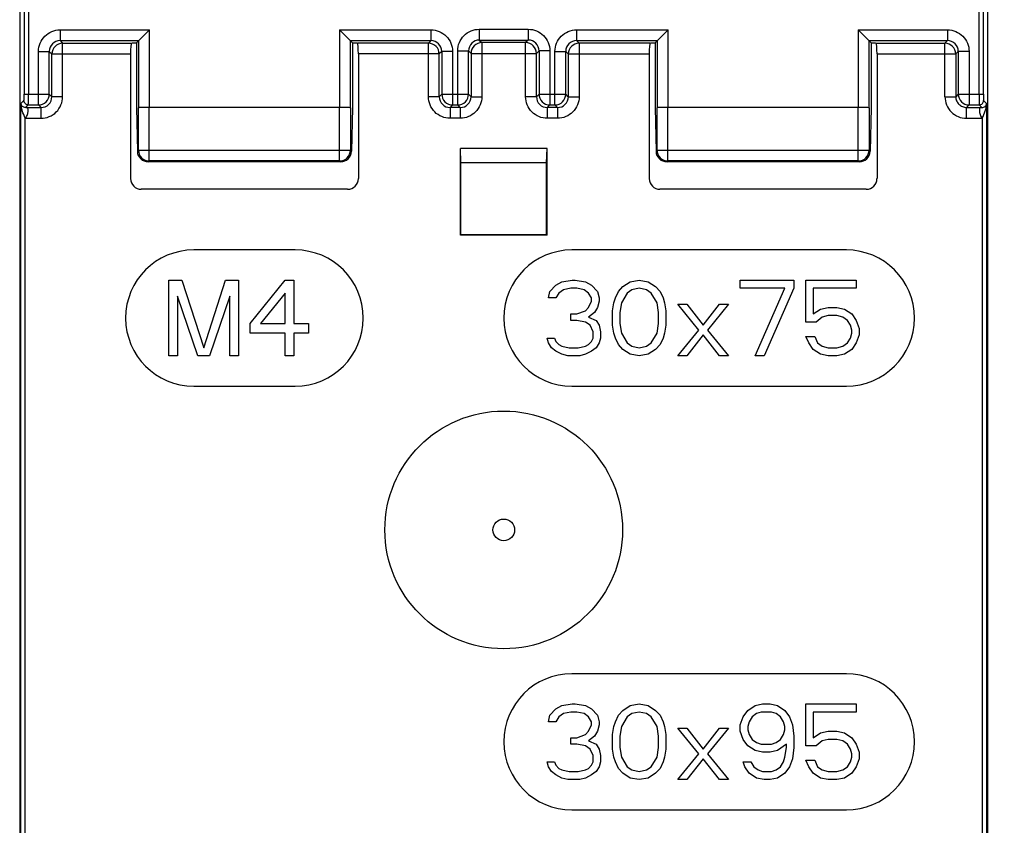
# Model space of a CAD drawing. Units: inches. Extents: x 0 to 22, y 0 to 17.
# Drawn here: x 7.2 to 9, y 3 to 4.5 of the extents above; entities that cross this region are included whole.
import ezdxf

# ---------------------------------------------------------------- set-up
doc = ezdxf.new("R2010")
doc.units = ezdxf.units.IN
doc.header["$LTSCALE"] = 1.21
doc.header["$MEASUREMENT"] = 0
doc.layers.get('0').update_dxf_attribs({"linetype": 'CONTINUOUS'})
doc.layers.add('Z_BASE', color=7, linetype='CONTINUOUS')
doc.styles.get("Standard").update_dxf_attribs({"font": 'txt', "width": 0.8})
doc.dimstyles.new('DIMSTYLE_1', dxfattribs={"dimtxt": 0.15625, "dimasz": 0.1875, "dimexe": 0.125, "dimexo": 0.0625, "dimgap": 0.078125, "dimtad": 0, "dimtih": 1, "dimtoh": 1, "dimdec": 3, "dimzin": 0, "dimdsep": 46, "dimtxsty": 'Standard', "dimblk": 'CLOSED', "dimblk1": 'CLOSED', "dimblk2": 'CLOSED', "dimcen": 0.09, "dimadec": 3, "dimazin": 0, "dimtp": 0.005, "dimtm": 0.005, "dimtfac": 1, "dimtdec": 3, "dimtofl": 0, "dimtmove": 0, "dimatfit": 3, "dimldrblk": 'CLOSED', "dimfxl": 1, "dimtolj": 1, "dimtzin": 0, "dimarcsym": 0})

# ---------------------------------------------------------------- blocks, each defined once
blk = doc.blocks.new('_CLOSED')
at = {"color": 0, "linetype": 'ByBlock'}
for p, q in [((0, 0), (-1, 0.1667)), ((-1, 0.1667), (-1, -0.1667)), ((-1, -0.1667), (0, 0)), ((-1, 0), (0, 0))]:
    blk.add_line(p, q, dxfattribs=at)
blk = doc.blocks.new('*D3')
at = {"color": 2, "linetype": 'Continuous', "transparency": 16777216}
for p, q in [((9.0137, 5.7245), (10.1157, 5.7245)), ((9.9907, 5.7245), (9.9907, 3.3495)), ((9.9907, 1.1379), (9.9907, 2.8026)), ((8.9927, 1.1379), (10.1157, 1.1379))]:
    blk.add_line(p, q, dxfattribs=at)
at = {"color": 2, "linetype": 'Continuous', "transparency": 16777216, "xscale": 0.1875, "yscale": 0.1875, "zscale": 0.1875}
for p, rotation in [((9.9907, 5.7245), 90), ((9.9907, 1.1379), 270)]:
    blk.add_blockref('_CLOSED', p, dxfattribs=dict(at, rotation=rotation))
at = {"color": 2, "linetype": 'Continuous', "transparency": 16777216, "insert": (9.6782, 3.2713), "char_height": 0.15625, "width": 1.125, "attachment_point": 2, "line_spacing_factor": 0.9}
blk.add_mtext('4.59\\P[116,500]', dxfattribs=at)

msp = doc.modelspace()

# ---------------------------------------------------------------- linework, layer by layer
at = {"layer": 'Z_BASE', "color": 7, "linetype": 'Continuous'}
for p, q in [((7.2451, 5.4843), (7.2451, 1.9666)), ((7.2532, 5.4763), (7.2532, 4.3202)), ((7.2611, 5.4763), (7.2611, 4.3202)), ((8.993, 4.3202), (8.993, 5.4763)), ((9.0009, 4.3202), (9.0009, 5.4763)), ((9.0089, 1.9666), (9.0089, 5.4843)), ((7.3187, 4.4373), (7.3187, 4.4176)), ((7.3187, 4.4373), (7.4816, 4.4373)), ((7.4577, 4.4135), (7.4816, 4.4373)), ((7.4816, 4.2958), (7.4816, 4.4373)), ((7.8276, 4.4373), (7.8276, 4.2958)), ((7.8276, 4.4373), (7.8514, 4.4135)), ((7.8276, 4.4373), (7.9944, 4.4373)), ((7.9944, 4.4373), (7.9944, 4.4176)), ((8.0825, 4.4383), (8.0825, 4.4186)), ((8.0825, 4.4383), (8.1716, 4.4383)), ((8.1716, 4.4383), (8.1716, 4.4186)), ((8.2597, 4.4373), (8.2597, 4.4176)), ((8.2597, 4.4373), (8.4264, 4.4373)), ((8.4026, 4.4135), (8.4264, 4.4373)), ((8.4264, 4.2958), (8.4264, 4.4373)), ((8.7725, 4.4373), (8.7725, 4.2958)), ((8.7725, 4.4373), (8.9354, 4.4373)), ((8.7725, 4.4373), (8.7963, 4.4135)), ((8.9354, 4.4373), (8.9354, 4.4176)), ((7.3187, 4.4176), (7.3234, 4.4129)), ((7.3187, 4.4176), (7.4619, 4.4176)), ((7.3234, 4.3155), (7.3234, 4.4129)), ((7.3234, 4.4129), (7.4487, 4.4129)), ((7.4487, 4.4129), (7.4505, 4.4135)), ((7.4505, 4.4135), (7.4577, 4.4135)), ((7.4577, 4.4135), (7.4577, 4.2954)), ((7.4619, 4.2953), (7.4619, 4.4176)), ((7.8473, 4.4176), (7.8473, 4.2953)), ((7.8473, 4.4176), (7.9944, 4.4176)), ((7.8514, 4.4135), (7.8514, 4.2954)), ((7.8514, 4.4135), (7.8587, 4.4135)), ((7.8587, 4.4135), (7.8604, 4.4129)), ((7.9897, 4.4129), (7.8604, 4.4129)), ((7.9944, 4.4176), (7.9897, 4.4129)), ((7.9897, 4.3155), (7.9897, 4.4129)), ((8.0825, 4.4186), (8.0872, 4.414)), ((8.0825, 4.4186), (8.1716, 4.4186)), ((8.0872, 4.414), (8.0872, 4.3155)), ((8.1669, 4.414), (8.0872, 4.414)), ((8.1716, 4.4186), (8.1669, 4.414)), ((8.1669, 4.3155), (8.1669, 4.414)), ((8.2597, 4.4176), (8.2643, 4.4129)), ((8.2597, 4.4176), (8.4068, 4.4176)), ((8.2643, 4.4129), (8.2643, 4.3155)), ((8.3936, 4.4129), (8.2643, 4.4129)), ((8.3936, 4.4129), (8.3954, 4.4135)), ((8.3954, 4.4135), (8.4026, 4.4135)), ((8.4026, 4.4135), (8.4026, 4.2954)), ((8.4068, 4.2953), (8.4068, 4.4176)), ((8.7922, 4.4176), (8.7922, 4.2953)), ((8.7922, 4.4176), (8.9354, 4.4176)), ((8.7963, 4.4135), (8.7963, 4.2954)), ((8.7963, 4.4135), (8.8036, 4.4135)), ((8.8036, 4.4135), (8.8053, 4.4129)), ((8.8053, 4.4129), (8.9307, 4.4129)), ((8.9354, 4.4176), (8.9307, 4.4129)), ((8.9307, 4.3155), (8.9307, 4.4129)), ((7.2794, 4.3005), (7.2794, 4.3979)), ((7.2794, 4.3979), (7.299, 4.3979)), ((7.299, 4.3202), (7.299, 4.3979)), ((7.299, 4.3979), (7.3037, 4.3933)), ((8.0141, 4.3979), (8.0094, 4.3933)), ((8.0141, 4.3979), (8.0141, 4.3202)), ((8.0338, 4.3979), (8.0141, 4.3979)), ((8.0338, 4.3979), (8.0338, 4.3005)), ((8.0431, 4.3005), (8.0431, 4.399)), ((8.0431, 4.399), (8.0628, 4.399)), ((8.0628, 4.3202), (8.0628, 4.399)), ((8.0628, 4.399), (8.0675, 4.3943)), ((8.1913, 4.399), (8.1866, 4.3943)), ((8.1913, 4.399), (8.1913, 4.3202)), ((8.2109, 4.399), (8.1913, 4.399)), ((8.2109, 4.399), (8.2109, 4.3005)), ((8.2203, 4.3005), (8.2203, 4.3979)), ((8.2203, 4.3979), (8.24, 4.3979)), ((8.24, 4.3202), (8.24, 4.3979)), ((8.24, 4.3979), (8.2446, 4.3933)), ((8.955, 4.3979), (8.9504, 4.3933)), ((8.955, 4.3979), (8.955, 4.3202)), ((8.9747, 4.3979), (8.955, 4.3979)), ((8.9747, 4.3979), (8.9747, 4.3005)), ((7.3037, 4.3155), (7.3037, 4.3933)), ((7.3037, 4.3933), (7.4471, 4.3933)), ((7.4471, 4.3933), (7.4471, 4.1665)), ((7.8621, 4.3933), (7.8621, 4.1665)), ((8.0094, 4.3933), (7.8621, 4.3933)), ((8.0094, 4.3155), (8.0094, 4.3933)), ((8.0675, 4.3943), (8.0675, 4.3155)), ((8.0675, 4.3943), (8.1866, 4.3943)), ((8.1866, 4.3155), (8.1866, 4.3943)), ((8.2446, 4.3933), (8.2446, 4.3155)), ((8.2446, 4.3933), (8.3919, 4.3933)), ((8.3919, 4.3933), (8.3919, 4.1665)), ((8.807, 4.3933), (8.807, 4.1665)), ((8.807, 4.3933), (8.9504, 4.3933)), ((8.9504, 4.3933), (8.9504, 4.3155)), ((7.2475, 4.303), (7.2529, 4.3084)), ((7.2532, 4.3202), (7.299, 4.3202)), ((7.3037, 4.3155), (7.299, 4.3202)), ((7.3234, 4.3155), (7.3037, 4.3155)), ((8.0094, 4.3155), (7.9897, 4.3155)), ((8.0141, 4.3202), (8.0094, 4.3155)), ((8.0141, 4.3202), (8.0628, 4.3202)), ((8.0675, 4.3155), (8.0628, 4.3202)), ((8.0675, 4.3155), (8.0872, 4.3155)), ((8.1866, 4.3155), (8.1669, 4.3155)), ((8.1913, 4.3202), (8.1866, 4.3155)), ((8.1913, 4.3202), (8.24, 4.3202)), ((8.2446, 4.3155), (8.24, 4.3202)), ((8.2446, 4.3155), (8.2643, 4.3155)), ((8.9307, 4.3155), (8.9504, 4.3155)), ((8.955, 4.3202), (8.9504, 4.3155)), ((8.955, 4.3202), (9.0009, 4.3202)), ((9.0012, 4.3084), (9.0065, 4.303)), ((7.2475, 2.8986), (7.2475, 4.303)), ((7.2561, 4.2959), (7.2608, 4.3005)), ((7.2561, 4.2959), (7.284, 4.2959)), ((7.2608, 4.3005), (7.2794, 4.3005)), ((7.284, 4.2959), (7.2794, 4.3005)), ((7.284, 4.2762), (7.284, 4.2959)), ((7.4577, 4.2954), (7.4595, 4.2162)), ((7.4615, 4.2949), (7.4619, 4.2953)), ((7.4615, 4.2182), (7.4615, 4.2949)), ((7.4811, 4.1985), (7.4811, 4.2954)), ((7.8276, 4.2958), (7.4816, 4.2958)), ((7.828, 4.1985), (7.828, 4.2954)), ((7.8473, 4.2953), (7.8477, 4.2949)), ((7.8477, 4.2949), (7.8477, 4.2182)), ((7.8514, 4.2954), (7.8497, 4.2162)), ((8.0338, 4.3005), (8.0291, 4.2959)), ((8.0291, 4.2959), (8.0291, 4.2762)), ((8.0478, 4.2959), (8.0291, 4.2959)), ((8.0338, 4.3005), (8.0431, 4.3005)), ((8.0478, 4.2959), (8.0431, 4.3005)), ((8.0478, 4.2959), (8.0478, 4.2762)), ((8.2109, 4.3005), (8.2063, 4.2959)), ((8.2063, 4.2959), (8.2063, 4.2762)), ((8.225, 4.2959), (8.2063, 4.2959)), ((8.2109, 4.3005), (8.2203, 4.3005)), ((8.225, 4.2959), (8.2203, 4.3005)), ((8.225, 4.2959), (8.225, 4.2762)), ((8.4026, 4.2954), (8.4044, 4.2162)), ((8.4064, 4.2182), (8.4064, 4.2949)), ((8.426, 4.1985), (8.426, 4.2954)), ((8.7725, 4.2958), (8.4264, 4.2958)), ((8.7729, 4.1985), (8.7729, 4.2954)), ((8.7922, 4.2953), (8.7926, 4.2949)), ((8.7926, 4.2949), (8.7926, 4.2182)), ((8.7963, 4.2954), (8.7946, 4.2162)), ((8.9747, 4.3005), (8.97, 4.2959)), ((8.97, 4.2762), (8.97, 4.2959)), ((8.97, 4.2959), (8.998, 4.2959)), ((8.9747, 4.3005), (8.9933, 4.3005)), ((8.9933, 4.3005), (8.998, 4.2959)), ((9.0065, 4.303), (9.0065, 2.8986)), ((7.2554, 2.9063), (7.2554, 4.2762)), ((7.2554, 4.2762), (7.284, 4.2762)), ((8.0478, 4.2762), (8.0291, 4.2762)), ((8.225, 4.2762), (8.2063, 4.2762)), ((8.97, 4.2762), (8.9987, 4.2762)), ((8.9987, 4.2762), (8.9987, 2.9063)), ((7.4595, 4.2162), (7.4615, 4.2182)), ((7.4615, 4.2182), (7.8477, 4.2182)), ((7.8477, 4.2182), (7.8497, 4.2162)), ((8.049, 4.195), (8.0483, 4.221)), ((8.0483, 4.0631), (8.0483, 4.221)), ((8.2058, 4.221), (8.0483, 4.221)), ((8.2051, 4.195), (8.2058, 4.221)), ((8.2058, 4.0631), (8.2058, 4.221)), ((8.4044, 4.2162), (8.4064, 4.2182)), ((8.4064, 4.2182), (8.7926, 4.2182)), ((8.7926, 4.2182), (8.7946, 4.2162)), ((7.4796, 4.1969), (7.4811, 4.1985)), ((7.828, 4.1985), (7.4811, 4.1985)), ((7.828, 4.1985), (7.8296, 4.1969)), ((8.4245, 4.1969), (8.426, 4.1985)), ((8.7729, 4.1985), (8.426, 4.1985)), ((8.7729, 4.1985), (8.7745, 4.1969)), ((7.8296, 4.1969), (7.4796, 4.1969)), ((8.049, 4.0638), (8.049, 4.195)), ((8.2051, 4.195), (8.049, 4.195)), ((8.2051, 4.0638), (8.2051, 4.195)), ((8.7745, 4.1969), (8.4245, 4.1969)), ((7.8425, 4.1469), (7.4667, 4.1469)), ((8.7874, 4.1469), (8.4116, 4.1469)), ((8.0483, 4.0631), (8.049, 4.0638)), ((8.2058, 4.0631), (8.0483, 4.0631)), ((8.2051, 4.0638), (8.049, 4.0638)), ((7.7471, 4.0365), (7.5621, 4.0365)), ((8.7511, 4.0365), (8.2511, 4.0365)), ((7.5168, 3.8435), (7.5168, 3.9813)), ((7.5168, 3.9813), (7.5406, 3.9813)), ((7.5406, 3.9813), (7.5804, 3.8582)), ((7.5804, 3.8582), (7.6201, 3.9813)), ((7.6201, 3.9813), (7.644, 3.9813)), ((7.644, 3.9813), (7.644, 3.8435)), ((7.6652, 3.9022), (7.7288, 3.9813)), ((7.7288, 3.9813), (7.7447, 3.9813)), ((7.7447, 3.9813), (7.7447, 3.9022)), ((8.2112, 3.9608), (8.222, 3.9725)), ((8.222, 3.9725), (8.2329, 3.9784)), ((8.2329, 3.9784), (8.2518, 3.9813)), ((8.2491, 3.9667), (8.2356, 3.9638)), ((8.26, 3.9667), (8.2491, 3.9667)), ((8.2518, 3.9813), (8.2572, 3.9813)), ((8.2572, 3.9813), (8.2762, 3.9784)), ((8.2735, 3.9638), (8.26, 3.9667)), ((8.2762, 3.9784), (8.287, 3.9725)), ((8.287, 3.9725), (8.2979, 3.9608)), ((8.3358, 3.9608), (8.3439, 3.9696)), ((8.3439, 3.9696), (8.3575, 3.9784)), ((8.3575, 3.9784), (8.3737, 3.9813)), ((8.3737, 3.9667), (8.3602, 3.9638)), ((8.3737, 3.9813), (8.39, 3.9784)), ((8.3873, 3.9638), (8.3737, 3.9667)), ((8.39, 3.9784), (8.4035, 3.9696)), ((8.4035, 3.9696), (8.4117, 3.9608)), ((8.5579, 3.9667), (8.5579, 3.9813)), ((8.5579, 3.9813), (8.6555, 3.9813)), ((8.6392, 3.9667), (8.5579, 3.9667)), ((8.585, 3.8435), (8.6392, 3.9667)), ((8.6555, 3.9667), (8.6013, 3.8435)), ((8.6555, 3.9813), (8.6555, 3.9667)), ((8.6771, 3.9051), (8.6771, 3.9813)), ((8.6771, 3.9813), (8.7692, 3.9813)), ((8.6907, 3.9667), (8.6907, 3.9198)), ((8.7692, 3.9667), (8.6907, 3.9667)), ((8.7692, 3.9813), (8.7692, 3.9667)), ((7.5327, 3.952), (7.5327, 3.8435)), ((7.5698, 3.8435), (7.5327, 3.952)), ((7.6281, 3.952), (7.591, 3.8435)), ((7.6281, 3.8435), (7.6281, 3.952)), ((7.7288, 3.9579), (7.6837, 3.9022)), ((7.7288, 3.9022), (7.7288, 3.9579)), ((8.2085, 3.9491), (8.2112, 3.9608)), ((8.222, 3.9491), (8.2085, 3.9491)), ((8.2274, 3.9579), (8.222, 3.9491)), ((8.2356, 3.9638), (8.2274, 3.9579)), ((8.2816, 3.9579), (8.2735, 3.9638)), ((8.287, 3.9491), (8.2816, 3.9579)), ((8.287, 3.9432), (8.287, 3.9491)), ((8.2979, 3.9608), (8.3006, 3.9491)), ((8.3006, 3.9491), (8.3006, 3.9432)), ((8.3277, 3.9403), (8.3304, 3.9491)), ((8.3304, 3.9491), (8.3358, 3.9608)), ((8.3521, 3.9579), (8.3412, 3.9403)), ((8.3602, 3.9638), (8.3521, 3.9579)), ((8.3954, 3.9579), (8.3873, 3.9638)), ((8.4062, 3.9403), (8.3954, 3.9579)), ((8.4117, 3.9608), (8.4171, 3.9491)), ((8.4171, 3.9491), (8.4198, 3.9403)), ((8.2762, 3.9256), (8.2816, 3.9315)), ((8.2816, 3.9315), (8.287, 3.9432)), ((8.2979, 3.9315), (8.2925, 3.9227)), ((8.3006, 3.9432), (8.2979, 3.9315)), ((8.325, 3.9256), (8.3277, 3.9403)), ((8.3412, 3.9403), (8.3385, 3.9227)), ((8.4089, 3.9227), (8.4062, 3.9403)), ((8.4198, 3.9403), (8.4225, 3.9256)), ((8.4442, 3.9374), (8.4604, 3.9374)), ((8.4821, 3.8905), (8.4442, 3.9374)), ((8.4604, 3.9374), (8.4902, 3.8993)), ((8.4902, 3.8993), (8.52, 3.9374)), ((8.5363, 3.9374), (8.4983, 3.8905)), ((8.52, 3.9374), (8.5363, 3.9374)), ((8.6907, 3.9198), (8.7042, 3.9286)), ((8.7042, 3.9286), (8.7178, 3.9315)), ((8.7178, 3.9315), (8.734, 3.9315)), ((8.734, 3.9315), (8.7476, 3.9286)), ((8.7476, 3.9286), (8.7611, 3.9198)), ((8.2491, 3.908), (8.2491, 3.9198)), ((8.2491, 3.9198), (8.26, 3.9198)), ((8.26, 3.9198), (8.2762, 3.9256)), ((8.2925, 3.9227), (8.2816, 3.9139)), ((8.2816, 3.9139), (8.2952, 3.908)), ((8.325, 3.8993), (8.325, 3.9256)), ((8.3385, 3.9227), (8.3385, 3.9022)), ((8.4089, 3.9022), (8.4089, 3.9227)), ((8.4225, 3.9256), (8.4225, 3.8993)), ((8.7069, 3.9139), (8.6961, 3.9051)), ((8.7178, 3.9168), (8.7069, 3.9139)), ((8.734, 3.9168), (8.7178, 3.9168)), ((8.7449, 3.9139), (8.734, 3.9168)), ((8.753, 3.908), (8.7449, 3.9139)), ((8.7611, 3.9198), (8.7692, 3.908)), ((7.6652, 3.8846), (7.6652, 3.9022)), ((7.6837, 3.9022), (7.7288, 3.9022)), ((7.7447, 3.9022), (7.7712, 3.9022)), ((7.7712, 3.9022), (7.7712, 3.8846)), ((8.26, 3.908), (8.2491, 3.908)), ((8.2762, 3.9051), (8.26, 3.908)), ((8.2843, 3.8993), (8.2762, 3.9051)), ((8.2898, 3.8875), (8.2843, 3.8993)), ((8.2952, 3.908), (8.3006, 3.8993)), ((8.3006, 3.8993), (8.3033, 3.8875)), ((8.3277, 3.8846), (8.325, 3.8993)), ((8.3385, 3.9022), (8.3412, 3.8846)), ((8.4062, 3.8846), (8.4089, 3.9022)), ((8.4225, 3.8993), (8.4198, 3.8846)), ((8.6961, 3.9051), (8.6771, 3.9051)), ((8.7584, 3.8993), (8.753, 3.908)), ((8.7611, 3.8905), (8.7584, 3.8993)), ((8.7692, 3.908), (8.7747, 3.8934)), ((8.7747, 3.8934), (8.7747, 3.8817)), ((7.7288, 3.8846), (7.6652, 3.8846)), ((7.7288, 3.8435), (7.7288, 3.8846)), ((7.7447, 3.8846), (7.7447, 3.8435)), ((7.7712, 3.8846), (7.7447, 3.8846)), ((8.2085, 3.867), (8.2058, 3.8758)), ((8.2058, 3.8758), (8.2193, 3.8758)), ((8.2193, 3.8758), (8.222, 3.8699)), ((8.287, 3.8699), (8.2898, 3.8758)), ((8.2898, 3.8758), (8.2898, 3.8875)), ((8.3033, 3.8758), (8.3006, 3.867)), ((8.3033, 3.8875), (8.3033, 3.8758)), ((8.3304, 3.8758), (8.3277, 3.8846)), ((8.3358, 3.8641), (8.3304, 3.8758)), ((8.3412, 3.8846), (8.3521, 3.867)), ((8.3954, 3.867), (8.4062, 3.8846)), ((8.4171, 3.8758), (8.4117, 3.8641)), ((8.4198, 3.8846), (8.4171, 3.8758)), ((8.4442, 3.8435), (8.4821, 3.8905)), ((8.4902, 3.8817), (8.4604, 3.8435)), ((8.52, 3.8435), (8.4902, 3.8817)), ((8.4983, 3.8905), (8.5363, 3.8435)), ((8.6771, 3.8787), (8.6934, 3.8787)), ((8.6826, 3.867), (8.6771, 3.8787)), ((8.6934, 3.8787), (8.6988, 3.867)), ((8.753, 3.867), (8.7584, 3.8758)), ((8.7584, 3.8758), (8.7611, 3.8846)), ((8.7611, 3.8846), (8.7611, 3.8905)), ((8.7747, 3.8817), (8.7692, 3.867)), ((8.2139, 3.8582), (8.2085, 3.867)), ((8.222, 3.8523), (8.2139, 3.8582)), ((8.222, 3.8699), (8.2274, 3.8641)), ((8.2274, 3.8641), (8.2329, 3.8611)), ((8.2329, 3.8611), (8.2464, 3.8582)), ((8.2464, 3.8582), (8.2627, 3.8582)), ((8.2627, 3.8582), (8.2762, 3.8611)), ((8.2762, 3.8611), (8.2816, 3.8641)), ((8.2816, 3.8641), (8.287, 3.8699)), ((8.2952, 3.8582), (8.287, 3.8523)), ((8.3006, 3.867), (8.2952, 3.8582)), ((8.3439, 3.8553), (8.3358, 3.8641)), ((8.3521, 3.867), (8.3602, 3.8611)), ((8.3602, 3.8611), (8.3737, 3.8582)), ((8.3737, 3.8582), (8.3873, 3.8611)), ((8.3873, 3.8611), (8.3954, 3.867)), ((8.4117, 3.8641), (8.4035, 3.8553)), ((8.6907, 3.8553), (8.6826, 3.867)), ((8.6988, 3.867), (8.7069, 3.8611)), ((8.7069, 3.8611), (8.7178, 3.8582)), ((8.7178, 3.8582), (8.734, 3.8582)), ((8.734, 3.8582), (8.7449, 3.8611)), ((8.7449, 3.8611), (8.753, 3.867)), ((8.7692, 3.867), (8.7611, 3.8553)), ((7.5327, 3.8435), (7.5168, 3.8435)), ((7.591, 3.8435), (7.5698, 3.8435)), ((7.644, 3.8435), (7.6281, 3.8435)), ((7.7447, 3.8435), (7.7288, 3.8435)), ((8.2329, 3.8465), (8.222, 3.8523)), ((8.2437, 3.8435), (8.2329, 3.8465)), ((8.2654, 3.8435), (8.2437, 3.8435)), ((8.2762, 3.8465), (8.2654, 3.8435)), ((8.287, 3.8523), (8.2762, 3.8465)), ((8.3575, 3.8465), (8.3439, 3.8553)), ((8.3737, 3.8435), (8.3575, 3.8465)), ((8.39, 3.8465), (8.3737, 3.8435)), ((8.4035, 3.8553), (8.39, 3.8465)), ((8.4604, 3.8435), (8.4442, 3.8435)), ((8.5363, 3.8435), (8.52, 3.8435)), ((8.6013, 3.8435), (8.585, 3.8435)), ((8.7042, 3.8465), (8.6907, 3.8553)), ((8.7178, 3.8435), (8.7042, 3.8465)), ((8.734, 3.8435), (8.7178, 3.8435)), ((8.7476, 3.8465), (8.734, 3.8435)), ((8.7611, 3.8553), (8.7476, 3.8465)), ((7.5621, 3.7884), (7.7471, 3.7884)), ((8.2511, 3.7884), (8.7511, 3.7884)), ((8.7511, 3.2648), (8.2511, 3.2648)), ((8.2112, 3.1892), (8.222, 3.2009)), ((8.222, 3.2009), (8.2329, 3.2068)), ((8.2329, 3.2068), (8.2518, 3.2097)), ((8.2491, 3.195), (8.2356, 3.1921)), ((8.26, 3.195), (8.2491, 3.195)), ((8.2518, 3.2097), (8.2572, 3.2097)), ((8.2572, 3.2097), (8.2762, 3.2068)), ((8.2735, 3.1921), (8.26, 3.195)), ((8.2762, 3.2068), (8.287, 3.2009)), ((8.287, 3.2009), (8.2979, 3.1892)), ((8.3358, 3.1892), (8.3439, 3.198)), ((8.3439, 3.198), (8.3575, 3.2068)), ((8.3575, 3.2068), (8.3737, 3.2097)), ((8.3737, 3.195), (8.3602, 3.1921)), ((8.3737, 3.2097), (8.39, 3.2068)), ((8.3873, 3.1921), (8.3737, 3.195)), ((8.39, 3.2068), (8.4035, 3.198)), ((8.4035, 3.198), (8.4117, 3.1892)), ((8.5634, 3.1862), (8.5715, 3.198)), ((8.5715, 3.198), (8.585, 3.2068)), ((8.585, 3.2068), (8.5986, 3.2097)), ((8.5959, 3.195), (8.5877, 3.1921)), ((8.6148, 3.195), (8.5959, 3.195)), ((8.5986, 3.2097), (8.6121, 3.2097)), ((8.6121, 3.2097), (8.6257, 3.2068)), ((8.623, 3.1921), (8.6148, 3.195)), ((8.6257, 3.2068), (8.6392, 3.198)), ((8.6392, 3.198), (8.6473, 3.1862)), ((8.6771, 3.2097), (8.7692, 3.2097)), ((8.6771, 3.1335), (8.6771, 3.2097)), ((8.7692, 3.195), (8.6907, 3.195)), ((8.6907, 3.195), (8.6907, 3.1481)), ((8.7692, 3.2097), (8.7692, 3.195)), ((8.2085, 3.1774), (8.2112, 3.1892)), ((8.222, 3.1774), (8.2085, 3.1774)), ((8.2274, 3.1862), (8.222, 3.1774)), ((8.2356, 3.1921), (8.2274, 3.1862)), ((8.2816, 3.1862), (8.2735, 3.1921)), ((8.287, 3.1774), (8.2816, 3.1862)), ((8.287, 3.1716), (8.287, 3.1774)), ((8.2979, 3.1892), (8.3006, 3.1774)), ((8.3006, 3.1774), (8.3006, 3.1716)), ((8.3277, 3.1686), (8.3304, 3.1774)), ((8.3304, 3.1774), (8.3358, 3.1892)), ((8.3521, 3.1862), (8.3412, 3.1686)), ((8.3602, 3.1921), (8.3521, 3.1862)), ((8.3954, 3.1862), (8.3873, 3.1921)), ((8.4062, 3.1686), (8.3954, 3.1862)), ((8.4117, 3.1892), (8.4171, 3.1774)), ((8.4171, 3.1774), (8.4198, 3.1686)), ((8.5579, 3.1716), (8.5634, 3.1862)), ((8.5742, 3.1774), (8.5715, 3.1686)), ((8.5796, 3.1862), (8.5742, 3.1774)), ((8.5877, 3.1921), (8.5796, 3.1862)), ((8.6311, 3.1862), (8.623, 3.1921)), ((8.6365, 3.1774), (8.6311, 3.1862)), ((8.6392, 3.1686), (8.6365, 3.1774)), ((8.6473, 3.1862), (8.6528, 3.1716)), ((8.2762, 3.154), (8.2816, 3.1599)), ((8.2816, 3.1599), (8.287, 3.1716)), ((8.2979, 3.1599), (8.2925, 3.1511)), ((8.3006, 3.1716), (8.2979, 3.1599)), ((8.325, 3.154), (8.3277, 3.1686)), ((8.3412, 3.1686), (8.3385, 3.1511)), ((8.4089, 3.1511), (8.4062, 3.1686)), ((8.4198, 3.1686), (8.4225, 3.154)), ((8.4442, 3.1657), (8.4604, 3.1657)), ((8.4821, 3.1188), (8.4442, 3.1657)), ((8.4604, 3.1657), (8.4902, 3.1276)), ((8.4902, 3.1276), (8.52, 3.1657)), ((8.5363, 3.1657), (8.4983, 3.1188)), ((8.52, 3.1657), (8.5363, 3.1657)), ((8.5579, 3.1599), (8.5579, 3.1716)), ((8.5634, 3.1452), (8.5579, 3.1599)), ((8.5715, 3.1686), (8.5715, 3.1628)), ((8.5715, 3.1628), (8.5742, 3.154)), ((8.6365, 3.154), (8.6392, 3.1628)), ((8.6392, 3.1628), (8.6392, 3.1686)), ((8.6528, 3.1716), (8.6555, 3.1511)), ((8.7042, 3.1569), (8.7178, 3.1599)), ((8.7178, 3.1599), (8.734, 3.1599)), ((8.734, 3.1599), (8.7476, 3.1569)), ((8.2491, 3.1481), (8.26, 3.1481)), ((8.2491, 3.1364), (8.2491, 3.1481)), ((8.26, 3.1481), (8.2762, 3.154)), ((8.2925, 3.1511), (8.2816, 3.1423)), ((8.2816, 3.1423), (8.2952, 3.1364)), ((8.325, 3.1276), (8.325, 3.154)), ((8.3385, 3.1511), (8.3385, 3.1305)), ((8.4089, 3.1305), (8.4089, 3.1511)), ((8.4225, 3.154), (8.4225, 3.1276)), ((8.5715, 3.1335), (8.5634, 3.1452)), ((8.5742, 3.154), (8.5796, 3.1452)), ((8.5796, 3.1452), (8.5877, 3.1393)), ((8.5877, 3.1393), (8.5959, 3.1364)), ((8.6148, 3.1364), (8.623, 3.1393)), ((8.623, 3.1393), (8.6311, 3.1452)), ((8.6311, 3.1452), (8.6365, 3.154)), ((8.6555, 3.1511), (8.6555, 3.1305)), ((8.6907, 3.1481), (8.7042, 3.1569)), ((8.7069, 3.1423), (8.6961, 3.1335)), ((8.7178, 3.1452), (8.7069, 3.1423)), ((8.734, 3.1452), (8.7178, 3.1452)), ((8.7449, 3.1423), (8.734, 3.1452)), ((8.753, 3.1364), (8.7449, 3.1423)), ((8.7476, 3.1569), (8.7611, 3.1481)), ((8.7611, 3.1481), (8.7692, 3.1364)), ((8.26, 3.1364), (8.2491, 3.1364)), ((8.2762, 3.1335), (8.26, 3.1364)), ((8.2843, 3.1276), (8.2762, 3.1335)), ((8.2898, 3.1159), (8.2843, 3.1276)), ((8.2952, 3.1364), (8.3006, 3.1276)), ((8.3006, 3.1276), (8.3033, 3.1159)), ((8.3277, 3.1129), (8.325, 3.1276)), ((8.3385, 3.1305), (8.3412, 3.1129)), ((8.4062, 3.1129), (8.4089, 3.1305)), ((8.4225, 3.1276), (8.4198, 3.1129)), ((8.585, 3.1247), (8.5715, 3.1335)), ((8.5986, 3.1217), (8.585, 3.1247)), ((8.5959, 3.1364), (8.6148, 3.1364)), ((8.6121, 3.1217), (8.5986, 3.1217)), ((8.6257, 3.1247), (8.6121, 3.1217)), ((8.6419, 3.1364), (8.6257, 3.1247)), ((8.6392, 3.1129), (8.6419, 3.1305)), ((8.6419, 3.1305), (8.6419, 3.1364)), ((8.6555, 3.1305), (8.6528, 3.11)), ((8.6961, 3.1335), (8.6771, 3.1335)), ((8.7584, 3.1276), (8.753, 3.1364)), ((8.7611, 3.1188), (8.7584, 3.1276)), ((8.7692, 3.1364), (8.7747, 3.1217)), ((8.7747, 3.1217), (8.7747, 3.11)), ((8.2058, 3.1041), (8.2193, 3.1041)), ((8.2085, 3.0954), (8.2058, 3.1041)), ((8.2193, 3.1041), (8.222, 3.0983)), ((8.287, 3.0983), (8.2898, 3.1041)), ((8.2898, 3.1041), (8.2898, 3.1159)), ((8.3033, 3.1041), (8.3006, 3.0954)), ((8.3033, 3.1159), (8.3033, 3.1041)), ((8.3304, 3.1041), (8.3277, 3.1129)), ((8.3358, 3.0924), (8.3304, 3.1041)), ((8.3412, 3.1129), (8.3521, 3.0954)), ((8.3954, 3.0954), (8.4062, 3.1129)), ((8.4171, 3.1041), (8.4117, 3.0924)), ((8.4198, 3.1129), (8.4171, 3.1041)), ((8.4442, 3.0719), (8.4821, 3.1188)), ((8.4902, 3.11), (8.4604, 3.0719)), ((8.52, 3.0719), (8.4902, 3.11)), ((8.4983, 3.1188), (8.5363, 3.0719)), ((8.5634, 3.1041), (8.5769, 3.1041)), ((8.5661, 3.0954), (8.5634, 3.1041)), ((8.5769, 3.1041), (8.5823, 3.0954)), ((8.6311, 3.0954), (8.6365, 3.1041)), ((8.6365, 3.1041), (8.6392, 3.1129)), ((8.6528, 3.11), (8.6473, 3.0954)), ((8.6771, 3.1071), (8.6934, 3.1071)), ((8.6826, 3.0954), (8.6771, 3.1071)), ((8.6934, 3.1071), (8.6988, 3.0954)), ((8.753, 3.0954), (8.7584, 3.1041)), ((8.7584, 3.1041), (8.7611, 3.1129)), ((8.7611, 3.1129), (8.7611, 3.1188)), ((8.7747, 3.11), (8.7692, 3.0954)), ((8.2139, 3.0866), (8.2085, 3.0954)), ((8.222, 3.0807), (8.2139, 3.0866)), ((8.222, 3.0983), (8.2274, 3.0924)), ((8.2274, 3.0924), (8.2329, 3.0895)), ((8.2329, 3.0895), (8.2464, 3.0866)), ((8.2464, 3.0866), (8.2627, 3.0866)), ((8.2627, 3.0866), (8.2762, 3.0895)), ((8.2762, 3.0895), (8.2816, 3.0924)), ((8.2816, 3.0924), (8.287, 3.0983)), ((8.2952, 3.0866), (8.287, 3.0807)), ((8.3006, 3.0954), (8.2952, 3.0866)), ((8.3439, 3.0836), (8.3358, 3.0924)), ((8.3521, 3.0954), (8.3602, 3.0895)), ((8.3602, 3.0895), (8.3737, 3.0866)), ((8.3737, 3.0866), (8.3873, 3.0895)), ((8.3873, 3.0895), (8.3954, 3.0954)), ((8.4117, 3.0924), (8.4035, 3.0836)), ((8.5742, 3.0836), (8.5661, 3.0954)), ((8.5823, 3.0954), (8.5904, 3.0895)), ((8.5904, 3.0895), (8.5986, 3.0866)), ((8.5986, 3.0866), (8.6148, 3.0866)), ((8.6148, 3.0866), (8.623, 3.0895)), ((8.623, 3.0895), (8.6311, 3.0954)), ((8.6473, 3.0954), (8.6392, 3.0836)), ((8.6907, 3.0836), (8.6826, 3.0954)), ((8.6988, 3.0954), (8.7069, 3.0895)), ((8.7069, 3.0895), (8.7178, 3.0866)), ((8.7178, 3.0866), (8.734, 3.0866)), ((8.734, 3.0866), (8.7449, 3.0895)), ((8.7449, 3.0895), (8.753, 3.0954)), ((8.7692, 3.0954), (8.7611, 3.0836)), ((8.2329, 3.0748), (8.222, 3.0807)), ((8.2437, 3.0719), (8.2329, 3.0748)), ((8.2654, 3.0719), (8.2437, 3.0719)), ((8.2762, 3.0748), (8.2654, 3.0719)), ((8.287, 3.0807), (8.2762, 3.0748)), ((8.3575, 3.0748), (8.3439, 3.0836)), ((8.3737, 3.0719), (8.3575, 3.0748)), ((8.39, 3.0748), (8.3737, 3.0719)), ((8.4035, 3.0836), (8.39, 3.0748)), ((8.4604, 3.0719), (8.4442, 3.0719)), ((8.5363, 3.0719), (8.52, 3.0719)), ((8.5877, 3.0748), (8.5742, 3.0836)), ((8.6013, 3.0719), (8.5877, 3.0748)), ((8.6121, 3.0719), (8.6013, 3.0719)), ((8.6257, 3.0748), (8.6121, 3.0719)), ((8.6392, 3.0836), (8.6257, 3.0748)), ((8.7042, 3.0748), (8.6907, 3.0836)), ((8.7178, 3.0719), (8.7042, 3.0748)), ((8.734, 3.0719), (8.7178, 3.0719)), ((8.7476, 3.0748), (8.734, 3.0719)), ((8.7611, 3.0836), (8.7476, 3.0748)), ((8.2511, 3.0168), (8.7511, 3.0168))]:
    msp.add_line(p, q, dxfattribs=at)
for radius in [0.2165, 0.0197]:
    msp.add_circle((8.127, 3.5266), radius, dxfattribs=at)
for centre, radius, start, end in [((7.3187, 4.3979), 0.0197, 89.942, 180.058), ((7.3234, 4.3932), 0.0197, 90.0471, 179.9529), ((7.9897, 4.3932), 0.0197, 0.0471, 89.9529), ((7.9944, 4.3979), 0.0197, 359.942, 90.058), ((8.0825, 4.399), 0.0197, 89.942, 180.058), ((8.0872, 4.3943), 0.0197, 90.0465, 179.9535), ((8.1669, 4.3943), 0.0197, 0.0471, 89.9529), ((8.1716, 4.399), 0.0197, 359.942, 90.058), ((8.2596, 4.3979), 0.0197, 89.942, 180.058), ((8.2643, 4.3932), 0.0197, 90.0465, 179.9535), ((8.9307, 4.3932), 0.0197, 0.0471, 89.9529), ((8.9354, 4.3979), 0.0197, 359.942, 90.058), ((7.2793, 4.3202), 0.0197, 270.0471, 359.9529), ((7.284, 4.3155), 0.0197, 269.942, 0.058), ((8.0291, 4.3155), 0.0197, 179.9417, 270.0584), ((8.0338, 4.3202), 0.0197, 180.0465, 269.9535), ((8.0431, 4.3202), 0.0197, 270.0471, 359.9529), ((8.0478, 4.3155), 0.0197, 269.9414, 0.0587), ((8.2063, 4.3155), 0.0197, 179.9417, 270.0584), ((8.211, 4.3202), 0.0197, 180.0465, 269.9535), ((8.2203, 4.3202), 0.0197, 270.0471, 359.9529), ((8.225, 4.3155), 0.0197, 269.9414, 0.0587), ((8.9747, 4.3202), 0.0197, 180.0465, 269.9535), ((7.4812, 4.2182), 0.0197, 180.0465, 269.9535), ((7.828, 4.2182), 0.0197, 270.0471, 359.9529), ((8.426, 4.2182), 0.0197, 180.0465, 269.9535), ((8.7729, 4.2182), 0.0197, 270.0465, 359.9535), ((7.5621, 3.9124), 0.124, 90, 270), ((7.7471, 3.9124), 0.124, 270, 90), ((8.2511, 3.9124), 0.124, 90, 270), ((8.7511, 3.9124), 0.124, 270, 90), ((8.2511, 3.1408), 0.124, 90, 270), ((8.7511, 3.1408), 0.124, 270, 90)]:
    msp.add_arc(centre, radius, start, end, dxfattribs=at)
for centre, major_axis, ratio, start_param, end_param in [((7.4488, 4.3933), (0, 0.0197), 0.087489, 6.309365, 7.853982), ((7.8604, 4.3933), (0, 0.0197), 0.087489, -1.570796, -0.02618), ((8.3937, 4.3933), (0, 0.0197), 0.087489, 6.309365, 7.853982), ((8.8053, 4.3933), (0, 0.0197), 0.087489, -1.570796, -0.02618), ((7.4816, 4.2953), (0.0197, 0), 0.026186, 1.570796, 3.115413), ((7.8276, 4.2953), (0.0197, 0), 0.026186, 0.02618, 1.570796), ((8.4264, 4.2953), (0.0197, 0), 0.026186, 1.570796, 3.115413), ((8.7725, 4.2953), (0.0197, 0), 0.026186, 0.02618, 1.570796), ((7.4792, 4.2162), (0.0184, -0.0073), 0.97017, -2.751027, -1.180916), ((7.83, 4.2162), (0.0184, 0.0073), 0.97017, -1.960677, -0.390565), ((8.4241, 4.2162), (0.0184, -0.0073), 0.97017, -2.751027, -1.180916), ((8.7749, 4.2162), (0.0184, 0.0073), 0.97017, -1.960677, -0.390565), ((7.4668, 4.1666), (0.014, 0.014), 0.992433, -3.923193, -2.359993), ((7.8424, 4.1666), (-0.014, 0.014), 0.992433, -3.923193, -2.359993), ((8.4117, 4.1666), (0.014, 0.014), 0.992433, -3.923193, -2.359993), ((8.7872, 4.1666), (-0.014, 0.014), 0.992433, -3.923193, -2.359993)]:
    msp.add_ellipse(centre, major_axis=major_axis, ratio=ratio, start_param=start_param, end_param=end_param, dxfattribs=at)
for points, knots in [([(7.2794, 4.3979), (7.2794, 4.403), (7.2814, 4.4134), (7.2902, 4.4265), (7.3032, 4.4352), (7.3136, 4.4373), (7.3187, 4.4373)], [0, 0, 0, 0, 0.250002, 0.499897, 0.749881, 1, 1, 1, 1]), ([(7.9944, 4.4373), (7.9995, 4.4373), (8.0099, 4.4352), (8.023, 4.4265), (8.0317, 4.4134), (8.0338, 4.4031), (8.0338, 4.3979)], [0, 0, 0, 0, 0.250002, 0.499897, 0.749881, 1, 1, 1, 1]), ([(8.0431, 4.399), (8.0431, 4.4041), (8.0452, 4.4144), (8.0539, 4.4275), (8.067, 4.4363), (8.0774, 4.4383), (8.0825, 4.4383)], [0, 0, 0, 0, 0.250002, 0.499897, 0.749881, 1, 1, 1, 1]), ([(8.1716, 4.4383), (8.1767, 4.4383), (8.187, 4.4363), (8.2001, 4.4275), (8.2089, 4.4144), (8.2109, 4.4041), (8.2109, 4.399)], [0, 0, 0, 0, 0.250002, 0.499897, 0.749881, 1, 1, 1, 1]), ([(8.2203, 4.3979), (8.2203, 4.403), (8.2223, 4.4134), (8.2311, 4.4265), (8.2442, 4.4352), (8.2545, 4.4373), (8.2597, 4.4373)], [0, 0, 0, 0, 0.250002, 0.499897, 0.749881, 1, 1, 1, 1]), ([(8.9354, 4.4373), (8.9405, 4.4373), (8.9508, 4.4352), (8.9639, 4.4265), (8.9727, 4.4134), (8.9747, 4.4031), (8.9747, 4.3979)], [0, 0, 0, 0, 0.250002, 0.499897, 0.749881, 1, 1, 1, 1]), ([(7.2529, 4.3084), (7.253, 4.3085), (7.2529, 4.3088), (7.253, 4.3095), (7.2531, 4.3106), (7.2531, 4.3121), (7.2531, 4.3138), (7.2532, 4.3166), (7.2532, 4.3187), (7.2532, 4.3202)], [0, 0, 0, 0, 0.024129, 0.084205, 0.178233, 0.302747, 0.453114, 0.62375, 1, 1, 1, 1]), ([(7.2608, 4.3005), (7.2608, 4.3007), (7.2608, 4.3013), (7.2609, 4.3024), (7.2609, 4.3042), (7.261, 4.3066), (7.261, 4.3096), (7.2611, 4.3141), (7.2611, 4.3177), (7.2611, 4.3202)], [0, 0, 0, 0, 0.023812, 0.083812, 0.177843, 0.302403, 0.452842, 0.623563, 1, 1, 1, 1]), ([(7.284, 4.2762), (7.2891, 4.2762), (7.2995, 4.2782), (7.3126, 4.287), (7.3213, 4.3001), (7.3234, 4.3104), (7.3234, 4.3155)], [0, 0, 0, 0, 0.250002, 0.499897, 0.749881, 1, 1, 1, 1]), ([(8.0291, 4.2762), (8.024, 4.2762), (8.0136, 4.2782), (8.0006, 4.287), (7.9918, 4.3001), (7.9897, 4.3104), (7.9897, 4.3155)], [0, 0, 0, 0, 0.250107, 0.500079, 0.749939, 1, 1, 1, 1]), ([(8.0872, 4.3155), (8.0872, 4.3104), (8.0851, 4.3001), (8.0763, 4.287), (8.0633, 4.2782), (8.0529, 4.2762), (8.0478, 4.2762)], [0, 0, 0, 0, 0.25017, 0.50015, 0.749952, 1, 1, 1, 1]), ([(8.2063, 4.2762), (8.2011, 4.2762), (8.1908, 4.2782), (8.1777, 4.287), (8.169, 4.3001), (8.1669, 4.3104), (8.1669, 4.3155)], [0, 0, 0, 0, 0.250107, 0.500079, 0.749939, 1, 1, 1, 1]), ([(8.2643, 4.3155), (8.2643, 4.3104), (8.2623, 4.3001), (8.2535, 4.287), (8.2404, 4.2782), (8.2301, 4.2762), (8.225, 4.2762)], [0, 0, 0, 0, 0.25017, 0.50015, 0.749952, 1, 1, 1, 1]), ([(8.9307, 4.3155), (8.9307, 4.3104), (8.9327, 4.3001), (8.9415, 4.287), (8.9546, 4.2782), (8.9649, 4.2762), (8.97, 4.2762)], [0, 0, 0, 0, 0.250131, 0.500129, 0.749984, 1, 1, 1, 1]), ([(8.9504, 4.3155), (8.9504, 4.313), (8.9514, 4.3078), (8.9558, 4.3013), (8.9623, 4.2969), (8.9675, 4.2959), (8.97, 4.2959)], [0, 0, 0, 0, 0.25011, 0.500129, 0.750005, 1, 1, 1, 1]), ([(8.993, 4.3202), (8.993, 4.3177), (8.993, 4.3141), (8.9931, 4.3096), (8.9931, 4.3066), (8.9931, 4.3042), (8.9932, 4.3024), (8.9933, 4.3013), (8.9932, 4.3007), (8.9933, 4.3005)], [0, 0, 0, 0, 0.376876, 0.54767, 0.698077, 0.822504, 0.916371, 0.976239, 1, 1, 1, 1]), ([(9.0009, 4.3202), (9.0009, 4.3187), (9.0009, 4.3166), (9.0009, 4.3138), (9.001, 4.3121), (9.001, 4.3106), (9.001, 4.3095), (9.0011, 4.3088), (9.0011, 4.3085), (9.0012, 4.3084)], [0, 0, 0, 0, 0.376689, 0.547398, 0.697733, 0.822114, 0.915978, 0.975922, 1, 1, 1, 1]), ([(7.2561, 4.2959), (7.254, 4.2957), (7.2497, 4.2971), (7.2477, 4.3011), (7.2475, 4.303)], [0, 0, 0, 0, 0.515655, 1, 1, 1, 1]), ([(7.2554, 4.2762), (7.2536, 4.2807), (7.2504, 4.2871), (7.248, 4.2962), (7.2475, 4.3008), (7.2475, 4.303)], [0, 0, 0, 0, 0.514623, 0.759441, 1, 1, 1, 1]), ([(7.2554, 4.2762), (7.2572, 4.2781), (7.2594, 4.2827), (7.2606, 4.2884), (7.2605, 4.2923), (7.2599, 4.2944), (7.2582, 4.2957), (7.2568, 4.2958), (7.2561, 4.2959)], [0, 0, 0, 0, 0.338837, 0.630885, 0.742702, 0.828843, 0.903592, 1, 1, 1, 1]), ([(8.998, 4.2959), (8.9972, 4.2958), (8.9958, 4.2958), (8.9942, 4.2944), (8.9936, 4.2923), (8.9935, 4.2884), (8.9946, 4.2827), (8.9968, 4.2781), (8.9987, 4.2762)], [0, 0, 0, 0, 0.096381, 0.171109, 0.257178, 0.368967, 0.660982, 1, 1, 1, 1]), ([(8.998, 4.2959), (9, 4.2957), (9.0043, 4.2971), (9.0064, 4.3011), (9.0065, 4.303)], [0, 0, 0, 0, 0.515657, 1, 1, 1, 1]), ([(8.9987, 4.2762), (9.0005, 4.2807), (9.0036, 4.2871), (9.0061, 4.2962), (9.0065, 4.3008), (9.0065, 4.303)], [0, 0, 0, 0, 0.514609, 0.759433, 1, 1, 1, 1])]:
    msp.add_open_spline(points, degree=3, knots=knots, dxfattribs=at)
for points in [[(7.2608, 4.3005), (7.2588, 4.3005), (7.2546, 4.3022), (7.2529, 4.3064), (7.2529, 4.3084)], [(8.9933, 4.3005), (8.9953, 4.3005), (8.9995, 4.3022), (9.0012, 4.3064), (9.0012, 4.3084)]]:
    msp.add_open_spline(points, degree=3, dxfattribs=at)

# ---------------------------------------------------------------- dimensions: what is measured, and where the dimension line sits
at = {"color": 2, "linetype": 'Continuous'}
dim = msp.add_linear_dim(base=(9.9907, 5.7245), p1=(8.9302, 1.1379), p2=(8.9512, 5.7245), angle=90, text='<>\\P[]', dimstyle='DIMSTYLE_1', dxfattribs=at)
dim.commit()
dim.dimension.update_dxf_attribs({"geometry": '*D3', "text_midpoint": (9.9907, 3.076), "dimtype": 160})

doc.saveas('drawing.dxf')
